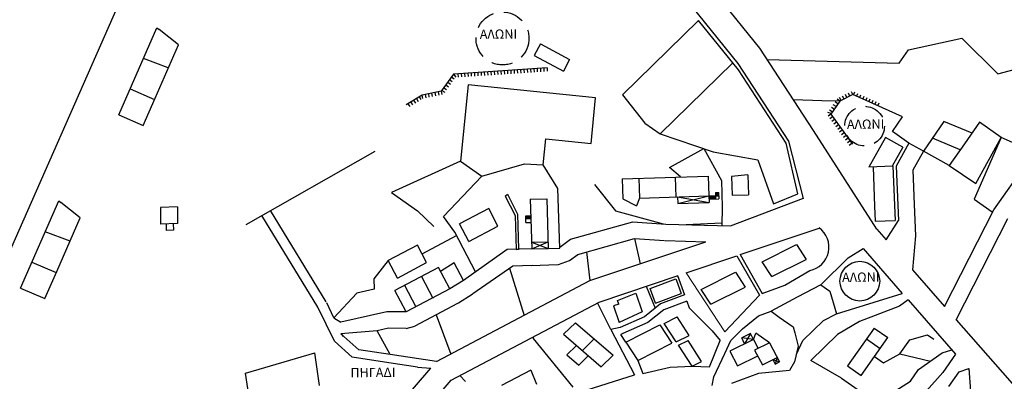
# Model space of a CAD drawing. Units: millimetres. Extents: x -1352 to -215, y 2100 to 2901.
# Drawn here: x -1086 to -789, y 2476 to 2586 of the extents above; entities that cross this region are included whole.
import ezdxf

# ---------------------------------------------------------------- set-up
doc = ezdxf.new("R2010")
doc.units = ezdxf.units.MM
doc.linetypes.add('DASHED2', pattern=[9.525, 6.35, -3.175])
for name, color, linetype, lineweight in [('fraxths', 4, 'Continuous', 30), ('GRAMMES', 2, 'DASHED2', 30), ('kagkela 3d', 141, 'Continuous', 18), ('KTIRIA', 3, 'Continuous', 30), ('TELIKOS DROMOS', 2, 'Continuous', 30), ('ΤΕΧΤ', 6, 'Continuous', 25)]:
    doc.layers.add(name, color=color, linetype=linetype, lineweight=lineweight)
doc.styles.add('ARI8MOI', font='times.ttf', dxfattribs={"height": 5})

msp = doc.modelspace()

# ---------------------------------------------------------------- linework, layer by layer
at = {"layer": 'fraxths'}
for p, q in [((-1050.2, 2604.24, -9), (-1117.52, 2452.13, -9)), ((-817.63, 2576.62, -9), (-801.46, 2580.11, -9)), ((-801.46, 2580.11, -9), (-790.57, 2569.31, -9)), ((-820.45, 2572.61, -9), (-817.63, 2576.62, -9)), ((-790.57, 2569.31, -9), (-771.73, 2574.43, -9)), ((-926.85, 2571.12, -9), (-955.14, 2569.24, -9)), ((-926.85, 2571.12, -9), (-926.78, 2570.12, -9)), ((-860.29, 2573.67, -9), (-820.45, 2572.61, -9)), ((-955.14, 2569.24, -9), (-958.8, 2564.06, -9)), ((-955.72, 2568.42, -9), (-954.9, 2567.84, -9)), ((-955.14, 2569.24, -9), (-954.41, 2568.33, -9)), ((-953.79, 2569.33, -9), (-953.72, 2568.33, -9)), ((-952.79, 2569.39, -9), (-952.73, 2568.4, -9)), ((-951.79, 2569.46, -9), (-951.73, 2568.46, -9)), ((-950.8, 2569.53, -9), (-950.73, 2568.53, -9)), ((-949.8, 2569.59, -9), (-949.73, 2568.6, -9)), ((-948.8, 2569.66, -9), (-948.73, 2568.66, -9)), ((-947.8, 2569.73, -9), (-947.74, 2568.73, -9)), ((-946.8, 2569.79, -9), (-946.74, 2568.79, -9)), ((-945.81, 2569.86, -9), (-945.74, 2568.86, -9)), ((-944.81, 2569.93, -9), (-944.74, 2568.93, -9)), ((-943.81, 2569.99, -9), (-943.74, 2568.99, -9)), ((-942.81, 2570.06, -9), (-942.75, 2569.06, -9)), ((-941.82, 2570.12, -9), (-941.75, 2569.13, -9)), ((-940.82, 2570.19, -9), (-940.75, 2569.19, -9)), ((-939.82, 2570.26, -9), (-939.75, 2569.26, -9)), ((-938.82, 2570.32, -9), (-938.76, 2569.33, -9)), ((-937.82, 2570.39, -9), (-937.76, 2569.39, -9)), ((-936.83, 2570.46, -9), (-936.76, 2569.46, -9)), ((-935.83, 2570.52, -9), (-935.76, 2569.53, -9)), ((-934.83, 2570.59, -9), (-934.76, 2569.59, -9)), ((-933.83, 2570.66, -9), (-933.77, 2569.66, -9)), ((-932.84, 2570.72, -9), (-932.77, 2569.72, -9)), ((-931.84, 2570.79, -9), (-931.77, 2569.79, -9)), ((-930.84, 2570.86, -9), (-930.77, 2569.86, -9)), ((-929.84, 2570.92, -9), (-929.78, 2569.92, -9)), ((-928.84, 2570.99, -9), (-928.78, 2569.99, -9)), ((-927.85, 2571.05, -9), (-927.78, 2570.06, -9)), ((-958.02, 2565.15, -9), (-957.21, 2564.58, -9)), ((-957.45, 2565.97, -9), (-956.63, 2565.39, -9)), ((-956.87, 2566.79, -9), (-956.05, 2566.21, -9)), ((-956.29, 2567.6, -9), (-955.48, 2567.03, -9)), ((-950.69, 2565.99, -9), (-952.98, 2543, -9)), ((-912.15, 2562.14, -9), (-950.69, 2565.99, -9)), ((-964.62, 2562.92, -9), (-969.46, 2559.94, -9)), ((-965.47, 2562.4, -9), (-964.95, 2561.54, -9)), ((-964.68, 2562.91, -9), (-964.49, 2561.93, -9)), ((-958.8, 2564.06, -9), (-964.62, 2562.92, -9)), ((-963.7, 2563.1, -9), (-963.51, 2562.12, -9)), ((-962.72, 2563.29, -9), (-962.53, 2562.31, -9)), ((-961.74, 2563.48, -9), (-961.55, 2562.5, -9)), ((-960.76, 2563.67, -9), (-960.57, 2562.69, -9)), ((-959.78, 2563.87, -9), (-959.59, 2562.88, -9)), ((-958.8, 2564.06, -9), (-958.6, 2563.08, -9)), ((-958.6, 2564.33, -9), (-957.78, 2563.76, -9)), ((-834.41, 2563.05, -9), (-838.36, 2561.08, -9)), ((-837.09, 2561.71, -9), (-837.54, 2562.61, -9)), ((-836.2, 2562.16, -9), (-836.64, 2563.05, -9)), ((-835.3, 2562.6, -9), (-835.75, 2563.5, -9)), ((-834.41, 2563.05, -9), (-834.85, 2563.94, -9)), ((-819.38, 2556.3, -9), (-834.41, 2563.05, -9)), ((-834.19, 2562.95, -9), (-833.78, 2563.86, -9)), ((-833.28, 2562.54, -9), (-832.87, 2563.45, -9)), ((-832.37, 2562.13, -9), (-831.96, 2563.04, -9)), ((-831.45, 2561.72, -9), (-831.04, 2562.63, -9)), ((-830.54, 2561.31, -9), (-830.13, 2562.22, -9)), ((-968.88, 2560.3, -9), (-968.36, 2559.45, -9)), ((-968.03, 2560.82, -9), (-967.51, 2559.97, -9)), ((-967.18, 2561.35, -9), (-966.65, 2560.5, -9)), ((-966.33, 2561.87, -9), (-965.8, 2561.02, -9)), ((-913.53, 2548.33, -9), (-912.15, 2562.14, -9)), ((-843.76, 2561.22, -9), (-852.35, 2561.45, -9)), ((-838.36, 2561.08, -9), (-843.76, 2561.22, -9)), ((-838.36, 2561.08, -9), (-841.12, 2557.16, -9)), ((-840.09, 2558.63, -9), (-840.91, 2559.2, -9)), ((-839.51, 2559.44, -9), (-840.33, 2560.02, -9)), ((-838.94, 2560.26, -9), (-839.76, 2560.84, -9)), ((-838.36, 2561.08, -9), (-839.18, 2561.65, -9)), ((-837.99, 2561.27, -9), (-838.43, 2562.16, -9)), ((-829.63, 2560.9, -9), (-829.22, 2561.81, -9)), ((-828.72, 2560.49, -9), (-828.31, 2561.4, -9)), ((-827.81, 2560.08, -9), (-827.4, 2560.99, -9)), ((-826.89, 2559.67, -9), (-826.48, 2560.58, -9)), ((-840.96, 2557.39, -9), (-842.01, 2557.7, -9)), ((-841.12, 2557.16, -9), (-841.93, 2556.58, -9)), ((-840.67, 2557.81, -9), (-841.48, 2558.39, -9)), ((-840.54, 2556.35, -9), (-841.35, 2555.77, -9)), ((-841.12, 2557.16, -9), (-834.57, 2548.1, -9)), ((-822.46, 2551.93, -9), (-819.38, 2556.3, -9)), ((-839.95, 2555.54, -9), (-840.76, 2554.96, -9)), ((-839.37, 2554.73, -9), (-840.18, 2554.15, -9)), ((-838.78, 2553.92, -9), (-839.59, 2553.34, -9)), ((-838.19, 2553.11, -9), (-839, 2552.53, -9)), ((-837.61, 2552.3, -9), (-838.42, 2551.72, -9)), ((-837.02, 2551.49, -9), (-837.83, 2550.91, -9)), ((-836.44, 2550.68, -9), (-837.25, 2550.09, -9)), ((-817.46, 2548.4, -9), (-822.46, 2551.93, -9)), ((-928.01, 2541.83, -9), (-927.22, 2549.69, -9)), ((-927.22, 2549.69, -9), (-913.53, 2548.33, -9)), ((-835.85, 2549.87, -9), (-836.66, 2549.28, -9)), ((-835.27, 2549.06, -9), (-836.08, 2548.47, -9)), ((-834.68, 2548.25, -9), (-835.49, 2547.66, -9)), ((-817.46, 2548.4, -9), (-821.34, 2541.45, -9)), ((-813.09, 2545.96, -9), (-817.46, 2548.4, -9)), ((-789.57, 2550.09, -9), (-797.73, 2531.44, -9)), ((-779.55, 2545.65, -9), (-789.57, 2550.09, -9)), ((-1017.81, 2523.86, -9), (-978.8, 2545.99, -9)), ((-889.83, 2541.04, -9), (-879.49, 2546.76, -9)), ((-879.49, 2546.76, -9), (-874.16, 2537.13, -9)), ((-813.09, 2545.96, -9), (-816.28, 2540.25, -9)), ((-805.33, 2541.63, -9), (-813.09, 2545.96, -9)), ((-791.83, 2528.24, -9), (-779.55, 2545.65, -9)), ((-952.98, 2543, -9), (-973.81, 2533.47, -9)), ((-952.98, 2543, -9), (-946.52, 2538.44, -9)), ((-946.52, 2538.44, -9), (-933.65, 2542.14, -9)), ((-933.65, 2542.14, -9), (-928.01, 2541.83, -9)), ((-923.57, 2534.72, -9), (-928.01, 2541.83, -9)), ((-821.34, 2541.45, -9), (-820.86, 2529.65, -9)), ((-958.18, 2526.22, -9), (-946.52, 2538.44, -9)), ((-886.52, 2538.17, -9), (-889.83, 2541.04, -9)), ((-816.28, 2540.25, -9), (-815.86, 2529.85, -9)), ((-912.48, 2535.91, -9), (-906.11, 2527.99, -9)), ((-874.16, 2537.13, -9), (-873.91, 2529.06, -9)), ((-973.81, 2533.47, -9), (-965.98, 2527.95, -9)), ((-939.47, 2532.41, -9), (-938.83, 2532.94, -9)), ((-938.83, 2532.94, -9), (-935.78, 2526.91, -9)), ((-923, 2516.7, -9), (-923.57, 2534.72, -9)), ((-939.47, 2532.41, -9), (-936.51, 2526.55, -9)), ((-820.86, 2529.65, -9), (-820.67, 2525.06, -9)), ((-815.86, 2529.85, -9), (-815.47, 2520.34, -9)), ((-797.73, 2531.44, -9), (-792.28, 2527.6, -9)), ((-996.14, 2498.83, -9), (-1013.04, 2526.57, -9)), ((-993.57, 2500.39, -9), (-1010.43, 2528.05, -9)), ((-965.98, 2527.95, -9), (-961.03, 2523.23, -9)), ((-936.51, 2526.55, -9), (-936.19, 2516.29, -9)), ((-935.79, 2526.91, -9), (-935.47, 2516.32, -9)), ((-906.11, 2527.99, -9), (-891.76, 2523.99, -9)), ((-873.91, 2529.06, -9), (-874.06, 2523.48, -9)), ((-806.73, 2499.07, -9), (-791.83, 2528.24, -9)), ((-954.73, 2521.47, -9), (-958.18, 2526.22, -9)), ((-919.79, 2519.34, -9), (-900.9, 2524.63, -9)), ((-900.9, 2524.63, -9), (-890.97, 2523.93, -9)), ((-890.97, 2523.93, -9), (-871.44, 2523.41, -9)), ((-884.82, 2523.77, -9), (-874.04, 2524.34, -9)), ((-824.38, 2519.21, -9), (-820.67, 2525.06, -9)), ((-803.18, 2495.02, -9), (-787.54, 2525.65, -9)), ((-948.44, 2509.48, -9), (-954.73, 2521.47, -9)), ((-964.63, 2514.96, -9), (-954.18, 2520.44, -9)), ((-923.01, 2516.97, -9), (-919.79, 2519.34, -9)), ((-917.56, 2514.77, -9), (-900.39, 2519.58, -9)), ((-900.39, 2519.58, -9), (-891.32, 2518.95, -9)), ((-900.39, 2519.58, -9), (-898.66, 2511.96, -9)), ((-891.1, 2518.94, -9), (-878.89, 2518.61, -9)), ((-815.47, 2520.34, -9), (-816.39, 2510.1, -9)), ((-938.89, 2516.21, -9), (-952.11, 2506.89, -9)), ((-931.47, 2516.44, -9), (-938.89, 2516.21, -9)), ((-936.19, 2516.29, -9), (-935.47, 2516.32, -9)), ((-926.47, 2516.59, -9), (-923, 2516.7, -9)), ((-920.04, 2512.94, -9), (-917.56, 2514.77, -9)), ((-914.88, 2515.52, -9), (-913.88, 2506.84, -9)), ((-868.52, 2514.71, -9), (-861.8, 2502.99, -9)), ((-835.82, 2513.74, -9), (-831.33, 2516.52, -9)), ((-974.87, 2512.95, -9), (-979.22, 2507.36, -9)), ((-931.54, 2511.43, -9), (-926.31, 2511.6, -9)), ((-926.31, 2511.6, -9), (-923.35, 2511.69, -9)), ((-923.35, 2511.69, -9), (-920.04, 2512.94, -9)), ((-869.48, 2514.39, -9), (-862.67, 2502.49, -9)), ((-835.82, 2513.74, -9), (-844.14, 2505.61, -9)), ((-937.23, 2511.26, -9), (-949.23, 2502.81, -9)), ((-938.17, 2510.6, -9), (-933.76, 2496.35, -9)), ((-931.31, 2511.44, -9), (-937.23, 2511.26, -9)), ((-854.99, 2505.46, -9), (-847.43, 2509.92, -9)), ((-979.22, 2507.36, -9), (-979.13, 2504.22, -9)), ((-887.4, 2508.36, -9), (-885.27, 2502.54, -9)), ((-984.33, 2503.02, -9), (-991.24, 2495.63, -9)), ((-979.13, 2504.22, -9), (-984.33, 2503.02, -9)), ((-949.46, 2502.65, -9), (-949.23, 2502.81, -9)), ((-896.86, 2505.18, -9), (-894.17, 2498.52, -9)), ((-861.8, 2502.99, -9), (-854.99, 2505.46, -9)), ((-844.14, 2505.61, -9), (-851.24, 2501.81, -9)), ((-844.14, 2505.61, -9), (-841.37, 2503.66, -9)), ((-841.37, 2503.66, -9), (-839.41, 2496.78, -9)), ((-839.41, 2496.78, -9), (-819.48, 2503, -9)), ((-991.24, 2495.63, -9), (-993.44, 2500.14, -9)), ((-953.89, 2499.9, -9), (-966.83, 2493.08, -9)), ((-953.57, 2500.08, -9), (-953.89, 2499.9, -9)), ((-949.46, 2502.65, -9), (-953.57, 2500.08, -9)), ((-907.53, 2492.08, -9), (-911.62, 2500.11, -9)), ((-892.6, 2499.8, -9), (-897.42, 2495.89, -9)), ((-885.27, 2502.54, -9), (-892.6, 2499.8, -9)), ((-884.57, 2500.67, -9), (-891.59, 2498.04, -9)), ((-884.57, 2500.67, -9), (-883.91, 2498.66, -9)), ((-862.67, 2502.49, -9), (-873.13, 2491.38, -9)), ((-851.24, 2501.81, -9), (-859.12, 2497.58, -9)), ((-817.75, 2501.03, -9), (-820.28, 2499.16, -9)), ((-991.13, 2488.53, -9), (-996.14, 2498.83, -9)), ((-975.29, 2497.46, -9), (-989.12, 2494.32, -9)), ((-969.39, 2497.38, -9), (-975.29, 2497.46, -9)), ((-891.59, 2498.04, -9), (-896.36, 2494.16, -9)), ((-883.91, 2498.66, -9), (-876.89, 2491.7, -9)), ((-862.95, 2496.24, -9), (-859.12, 2497.58, -9)), ((-859.12, 2497.58, -9), (-856.65, 2495.84, -9)), ((-843.31, 2494.82, -9), (-839.41, 2496.78, -9)), ((-826.32, 2496.86, -9), (-832.46, 2494.52, -9)), ((-820.28, 2499.16, -9), (-826.32, 2496.86, -9)), ((-991.24, 2495.63, -9), (-989.12, 2494.32, -9)), ((-960.36, 2496.49, -9), (-955.92, 2484.66, -9)), ((-897.42, 2495.89, -9), (-904.78, 2492.65, -9)), ((-896.36, 2494.16, -9), (-903.97, 2490.82, -9)), ((-867.8, 2492.27, -9), (-862.95, 2496.24, -9)), ((-856.65, 2495.84, -9), (-852.41, 2492.85, -9)), ((-849.5, 2488.73, -9), (-843.31, 2494.82, -9)), ((-832.46, 2494.52, -9), (-839.1, 2490.54, -9)), ((-978.17, 2491.68, -9), (-989.12, 2490.76, -9)), ((-983.75, 2485.95, -9), (-989.12, 2490.76, -9)), ((-988.43, 2489.84, -9), (-988.89, 2490.78, -9)), ((-974.76, 2492.45, -9), (-978.17, 2491.68, -9)), ((-974.24, 2484.49, -9), (-978.17, 2491.68, -9)), ((-969.46, 2492.38, -9), (-974.76, 2492.45, -9)), ((-969.46, 2492.38, -9), (-966.83, 2493.08, -9)), ((-904.78, 2492.65, -9), (-907.53, 2492.08, -9)), ((-907.53, 2492.08, -9), (-900.43, 2478.39, -9)), ((-903.97, 2490.82, -9), (-904.55, 2490.57, -9)), ((-876.89, 2491.7, -9), (-874.53, 2488.76, -9)), ((-871.28, 2488.75, -9), (-867.8, 2492.27, -9)), ((-852.41, 2492.85, -9), (-851.96, 2491.03, -9)), ((-851.96, 2491.03, -9), (-850.97, 2487.04, -9)), ((-985.75, 2483.71, -9), (-991.13, 2488.53, -9)), ((-930.98, 2489.32, -9), (-930.97, 2489.91, -9)), ((-918.91, 2474.64, -9), (-930.98, 2489.32, -9)), ((-903.06, 2488.29, -9), (-904.55, 2490.57, -9)), ((-877.71, 2480.84, -9), (-874.53, 2488.76, -9)), ((-873.13, 2484.79, -9), (-871.28, 2488.75, -9)), ((-851.49, 2484.67, -9), (-849.5, 2488.73, -9)), ((-847.12, 2482.66, -9), (-839.1, 2490.54, -9)), ((-820.19, 2484.75, -9), (-817.21, 2488.96, -9)), ((-817.21, 2488.96, -9), (-811.86, 2490.48, -9)), ((-811.86, 2490.48, -9), (-809.96, 2489.14, -9)), ((-974.24, 2484.49, -9), (-983.75, 2485.95, -9)), ((-850.97, 2487.04, -9), (-852.01, 2482.29, -9)), ((-814.53, 2479.99, -9), (-807.45, 2485, -9)), ((-807.45, 2485, -9), (-804.49, 2485.89, -9)), ((-974.62, 2482.02, -9), (-985.75, 2483.71, -9)), ((-965.98, 2480.7, -9), (-974.62, 2482.02, -9)), ((-960.28, 2482.37, -9), (-974.24, 2484.49, -9)), ((-899.45, 2482.72, -9), (-897.88, 2478.78, -9)), ((-876.42, 2477.75, -9), (-873.13, 2484.79, -9)), ((-852.01, 2482.29, -9), (-853.56, 2479.67, -9)), ((-837.88, 2477.42, -9), (-847.12, 2482.66, -9)), ((-827.91, 2483.9, -9), (-825.19, 2481.98, -9)), ((-825.19, 2481.98, -9), (-820.19, 2484.75, -9)), ((-820.19, 2484.75, -9), (-810.99, 2482.49, -9)), ((-803.39, 2484.63, -9), (-807.26, 2479.09, -9)), ((-965.98, 2480.7, -9), (-961.98, 2480.4, -9)), ((-897.88, 2478.78, -9), (-889.59, 2480.68, -9)), ((-889.59, 2480.68, -9), (-883, 2481.01, -9)), ((-883, 2481.01, -9), (-877.71, 2480.84, -9)), ((-853.56, 2479.67, -9), (-862.95, 2478.83, -9)), ((-817.03, 2476.44, -9), (-814.53, 2479.99, -9)), ((-807.26, 2479.09, -9), (-812.16, 2473.59, -9)), ((-805.39, 2474.81, -9), (-802.27, 2479.24, -9)), ((-802.27, 2479.24, -9), (-799.35, 2480.33, -9)), ((-799.35, 2480.33, -9), (-798.91, 2473.43, -9)), ((-953.19, 2478.19, -9), (-951.51, 2476.36, -9)), ((-916.89, 2473.16, -9), (-900.43, 2478.39, -9)), ((-876.9, 2475.11, -9), (-876.42, 2477.75, -9)), ((-862.95, 2478.83, -9), (-871.12, 2475.78, -9)), ((-837.88, 2477.42, -9), (-828.77, 2471, -9)), ((-822.57, 2472.93, -9), (-817.03, 2476.44, -9))]:
    msp.add_line(p, q, dxfattribs=at)
msp.add_arc((-848.82, 2516.95, -9), 7.17, 281.1694, 54.1377, dxfattribs=at)
at = {"layer": 'GRAMMES'}
for centre, radius in [((-940.31, 2580.04, -9), 8), ((-830.88, 2553.54, -9), 6)]:
    msp.add_circle(centre, radius, dxfattribs=at)
at = {"layer": 'kagkela 3d'}
msp.add_line((-873.13, 2491.38, -9), (-884.79, 2509.24), dxfattribs=at)
at = {"layer": 'KTIRIA'}
for p, q in [((-1056.25, 2556.95), (-1044.75, 2583.28)), ((-1044.75, 2583.28), (-1044.1, 2582.76)), ((-881.04, 2585.49, -9), (-904.05, 2562.98, -9)), ((-868.99, 2570.54, -9), (-881.04, 2585.49, -9)), ((-1038.28, 2578.13), (-1044.1, 2582.76)), ((-1045.33, 2562), (-1038.28, 2578.13)), ((-928.83, 2578.44, -9), (-930.72, 2574.92, -9)), ((-928.83, 2578.44, -9), (-920.02, 2573.71, -9)), ((-930.72, 2574.92, -9), (-921.92, 2570.18, -9)), ((-1041.32, 2571.16), (-1048.81, 2573.99)), ((-920.02, 2573.71, -9), (-921.92, 2570.18, -9)), ((-870.74, 2572.71, -9), (-892.69, 2551.24, -9)), ((-854.62, 2548.43, -9), (-868.99, 2570.54, -9)), ((-1052.81, 2564.82), (-1045.49, 2561.62)), ((-904.05, 2562.98, -9), (-897.29, 2554.48, -9)), ((-1048.93, 2553.75), (-1045.33, 2562)), ((-1056.25, 2556.95), (-1048.93, 2553.75)), ((-897.29, 2554.48, -9), (-892.69, 2551.24, -9)), ((-806.89, 2554.98, -9), (-813.09, 2545.96, -9)), ((-798.41, 2551.44, -9), (-806.89, 2554.98, -9)), ((-796.1, 2554.71, -9), (-800.71, 2548.17, -9)), ((-789.57, 2550.09, -9), (-796.1, 2554.71, -9)), ((-892.69, 2551.24, -9), (-876.61, 2545.78, -9)), ((-851.06, 2533.06, -9), (-854.62, 2548.43, -9)), ((-824.54, 2550.07, -9), (-829.54, 2541.12, -9)), ((-819.3, 2547.14, -9), (-824.54, 2550.07, -9)), ((-801.95, 2546.41, -9), (-810.36, 2549.93, -9)), ((-800.71, 2548.17, -9), (-805.33, 2541.63, -9)), ((-797.22, 2536.17, -9), (-789.57, 2550.09, -9)), ((-876.61, 2545.78, -9), (-863.14, 2543.37, -9)), ((-819.3, 2547.14, -9), (-822.51, 2541.4, -9)), ((-863.14, 2543.37, -9), (-858.38, 2530.06, -9)), ((-822.33, 2541.41, -9), (-829.54, 2541.12, -9)), ((-822.33, 2541.41, -9), (-821.85, 2529.61, -9)), ((-805.33, 2541.63, -9), (-797.22, 2536.17, -9)), ((-904.1, 2537.63, -9), (-878.11, 2538.43, -9)), ((-878.11, 2538.43, -9), (-877.93, 2532.43, -9)), ((-866.12, 2538.8, -9), (-871.11, 2538.27, -9)), ((-866.12, 2538.8, -9), (-865.94, 2532.8, -9)), ((-828.33, 2541.17, -9), (-827.85, 2529.36, -9)), ((-904.1, 2537.63, -9), (-903.92, 2531.56, -9)), ((-899.1, 2537.78, -9), (-898.92, 2531.79, -9)), ((-888.11, 2538.12, -9), (-887.93, 2532.12, -9)), ((-871.11, 2538.27, -9), (-870.93, 2532.65, -9)), ((-898.92, 2531.79, -9), (-877.93, 2532.43, -9)), ((-887.33, 2530.14, -9), (-877.93, 2532.43, -9)), ((-877.93, 2532.43, -9), (-875.93, 2532.49, -9)), ((-877.93, 2532.43, -9), (-877.87, 2530.43, -9)), ((-877.68, 2532.44, -9), (-877.65, 2531.44, -9)), ((-877.43, 2532.45, -9), (-877.4, 2531.45, -9)), ((-877.18, 2532.45, -9), (-877.15, 2531.46, -9)), ((-876.93, 2532.46, -9), (-876.9, 2531.46, -9)), ((-876.68, 2532.47, -9), (-876.65, 2531.47, -9)), ((-876.43, 2532.48, -9), (-876.4, 2531.48, -9)), ((-876.18, 2532.49, -9), (-876.15, 2531.49, -9)), ((-875.96, 2533.49, -9), (-874.96, 2533.52, -9)), ((-875.96, 2533.49, -9), (-875.93, 2532.49, -9)), ((-874.96, 2533.36, -9), (-875.96, 2533.33, -9)), ((-874.95, 2533.19, -9), (-875.95, 2533.16, -9)), ((-874.95, 2533.02, -9), (-875.95, 2532.99, -9)), ((-874.94, 2532.86, -9), (-875.94, 2532.83, -9)), ((-874.94, 2532.69, -9), (-875.94, 2532.66, -9)), ((-875.93, 2532.49, -9), (-874.93, 2532.52, -9)), ((-875.93, 2532.49, -9), (-875.9, 2531.49, -9)), ((-874.93, 2532.52, -9), (-874.96, 2533.52, -9)), ((-874.93, 2532.52, -9), (-874.9, 2531.52, -9)), ((-870.93, 2532.65, -9), (-865.94, 2532.8, -9)), ((-858.38, 2530.06, -9), (-851.06, 2533.06, -9)), ((-1085.95, 2504.6), (-1074.44, 2530.93)), ((-1074.44, 2530.93), (-1073.79, 2530.41)), ((-1067.97, 2525.78), (-1073.79, 2530.41)), ((-931.93, 2531.43, -9), (-926.93, 2531.59, -9)), ((-931.93, 2531.43, -9), (-931.47, 2516.44, -9)), ((-926.93, 2531.59, -9), (-926.47, 2516.59, -9)), ((-903.92, 2531.56, -9), (-899.84, 2529.49, -9)), ((-898.92, 2531.79, -9), (-899.84, 2529.49, -9)), ((-887.39, 2532.14, -9), (-887.33, 2530.14, -9)), ((-887.39, 2532.14, -9), (-877.87, 2530.43, -9)), ((-887.33, 2530.14, -9), (-877.87, 2530.43, -9)), ((-877.9, 2531.43, -9), (-874.9, 2531.52, -9)), ((-821.85, 2529.61, -9), (-821.67, 2525.01, -9)), ((-1038.53, 2529.16, -9), (-1043.69, 2528.96, -9)), ((-1043.69, 2528.96, -9), (-1043.69, 2523.96, -9)), ((-1038.53, 2529.16, -9), (-1038.52, 2524.16, -9)), ((-944.48, 2528.66, -9), (-953.33, 2524, -9)), ((-941.68, 2523.35, -9), (-944.48, 2528.66, -9)), ((-827.85, 2529.36, -9), (-827.66, 2524.77, -9)), ((-1075.02, 2509.65), (-1067.97, 2525.78)), ((-1038.52, 2524.16, -9), (-1043.69, 2523.96, -9)), ((-1042, 2524.02, -9), (-1041.92, 2522.02, -9)), ((-1039.81, 2524.11, -9), (-1039.73, 2522.11, -9)), ((-950.53, 2518.69, -9), (-953.33, 2524, -9)), ((-933.27, 2526.39, -9), (-931.77, 2526.43, -9)), ((-933.21, 2524.39, -9), (-933.27, 2526.39, -9)), ((-933.26, 2526.19, -9), (-931.77, 2526.23, -9)), ((-933.26, 2525.99, -9), (-931.76, 2526.03, -9)), ((-933.25, 2525.79, -9), (-931.75, 2525.84, -9)), ((-933.25, 2525.59, -9), (-931.75, 2525.64, -9)), ((-933.21, 2524.39, -9), (-931.71, 2524.44, -9)), ((-827.66, 2524.77, -9), (-821.67, 2525.01, -9)), ((-1071.02, 2518.81), (-1078.5, 2521.64)), ((-1039.73, 2522.11, -9), (-1041.92, 2522.02, -9)), ((-950.53, 2518.69, -9), (-941.68, 2523.35, -9)), ((-966.03, 2517.61, -9), (-974.87, 2512.95, -9)), ((-963.23, 2512.31, -9), (-966.03, 2517.61, -9)), ((-931.53, 2518.44, -9), (-926.53, 2518.59, -9)), ((-931.53, 2518.44, -9), (-926.47, 2516.59, -9)), ((-931.47, 2516.44, -9), (-926.53, 2518.59, -9)), ((-861.82, 2512.53), (-851.48, 2517.73)), ((-851.48, 2517.73), (-848.58, 2513.28)), ((-931.47, 2516.44, -9), (-926.47, 2516.59, -9)), ((-1082.51, 2512.47), (-1075.19, 2509.27)), ((-972.08, 2507.64, -9), (-974.87, 2512.95, -9)), ((-972.08, 2507.64, -9), (-963.23, 2512.31, -9)), ((-954.91, 2512.2, -9), (-959.02, 2509.63, -9)), ((-952.11, 2506.89, -9), (-954.91, 2512.2, -9)), ((-858.93, 2508.08), (-861.82, 2512.53)), ((-858.93, 2508.08), (-848.58, 2513.28)), ((-1078.63, 2501.4), (-1075.02, 2509.65)), ((-959.65, 2510.83, -9), (-972.82, 2503.89, -9)), ((-956.22, 2504.32, -9), (-959.65, 2510.83, -9)), ((-880.23, 2504.16), (-869.88, 2509.37)), ((-869.88, 2509.37), (-866.99, 2504.92)), ((-964.83, 2508.1, -9), (-961.4, 2501.59, -9)), ((-952.11, 2506.89, -9), (-956.22, 2504.32, -9)), ((-895.68, 2504.48), (-887.94, 2507.36)), ((-887.94, 2507.36), (-887.76, 2506.89)), ((-887.76, 2506.89), (-886.29, 2502.91)), ((-1085.95, 2504.6), (-1078.63, 2501.4)), ((-969.39, 2497.38, -9), (-972.82, 2503.89, -9)), ((-969.89, 2505.43, -9), (-966.46, 2498.92, -9)), ((-956.22, 2504.32, -9), (-969.39, 2497.38, -9)), ((-905.57, 2500.88), (-900.01, 2503.05)), ((-900.01, 2503.05), (-898.05, 2497.38)), ((-894.02, 2500.03), (-895.68, 2504.48)), ((-894.03, 2500.03), (-886.29, 2502.91)), ((-877.33, 2499.71), (-880.23, 2504.16)), ((-877.33, 2499.71), (-866.99, 2504.92)), ((-905.19, 2499.73), (-906.74, 2499.2)), ((-905.19, 2499.73), (-905.57, 2500.88)), ((-906.75, 2499.22), (-905.02, 2494.23)), ((-898.05, 2497.38), (-905.02, 2494.23)), ((-921.85, 2490.64), (-918.27, 2494.12)), ((-918.27, 2494.12), (-906.91, 2484.33)), ((-891.4, 2493.91, -9), (-887.48, 2495.88, -9)), ((-887.79, 2488.34, -9), (-891.4, 2493.91, -9)), ((-883.86, 2490.31, -9), (-887.48, 2495.88, -9)), ((-903.06, 2488.29, -9), (-892.72, 2493.49, -9)), ((-892.72, 2493.49, -9), (-889.1, 2487.92, -9)), ((-865.31, 2490.83, -9), (-868.01, 2489.53, -9)), ((-865.31, 2490.83, -9), (-867.14, 2487.72, -9)), ((-864.44, 2489.03, -9), (-865.31, 2490.83, -9)), ((-864.44, 2489.03, -9), (-863.76, 2490.98, -9)), ((-859.59, 2488.04, -9), (-863.76, 2490.98, -9)), ((-827.97, 2492.5, -9), (-836.04, 2481.06, -9)), ((-827.97, 2492.5, -9), (-823.88, 2489.62, -9)), ((-921.85, 2490.64), (-910.49, 2480.84)), ((-912.59, 2489.22), (-916.17, 2485.74)), ((-903.06, 2488.29, -9), (-899.45, 2482.72, -9)), ((-899.45, 2482.72, -9), (-889.1, 2487.92, -9)), ((-887.79, 2488.34, -9), (-883.86, 2490.31, -9)), ((-887.12, 2487.31, -9), (-884.23, 2488.76, -9)), ((-880.13, 2482.45, -9), (-884.23, 2488.76, -9)), ((-864.44, 2489.03, -9), (-871.65, 2485.55, -9)), ((-867.14, 2487.72, -9), (-868.01, 2489.53, -9)), ((-864.44, 2489.03, -9), (-868.01, 2489.53, -9)), ((-864.44, 2489.03, -9), (-863.03, 2486.37, -9)), ((-859.59, 2488.04, -9), (-864.1, 2485.86, -9)), ((-859.59, 2488.04, -9), (-856.54, 2482.29, -9)), ((-831.95, 2478.18, -9), (-823.88, 2489.62, -9)), ((-830.27, 2489.23, -9), (-826.19, 2486.35, -9)), ((-1018.01, 2478.85, -9), (-997.07, 2485.05, -9)), ((-995.57, 2475.16, -9), (-997.07, 2485.05, -9)), ((-920.88, 2484.46), (-917.97, 2487.29)), ((-883.02, 2481, -9), (-887.12, 2487.31, -9)), ((-871.65, 2485.55, -9), (-869.3, 2481.13, -9)), ((-864.1, 2485.86, -9), (-861.75, 2481.44, -9)), ((-920.88, 2484.46), (-917.26, 2481.34)), ((-917.26, 2481.34), (-914.35, 2484.17)), ((-906.91, 2484.33), (-910.49, 2480.84)), ((-883.02, 2481, -9), (-880.13, 2482.45, -9)), ((-869.3, 2481.13, -9), (-863.16, 2484.1, -9)), ((-861.75, 2481.44, -9), (-857.25, 2483.62, -9)), ((-858.6, 2482.97, -9), (-857.9, 2481.64, -9)), ((-858.6, 2482.97, -9), (-856.54, 2482.29, -9)), ((-857.25, 2483.62, -9), (-857.9, 2481.64, -9)), ((-857.9, 2481.64, -9), (-856.54, 2482.29, -9)), ((-1016.51, 2468.97, -9), (-1018.01, 2478.85, -9)), ((-931.71, 2479.75), (-940.59, 2475.14)), ((-931.71, 2479.75), (-930.08, 2475.56)), ((-836.04, 2481.06, -9), (-831.95, 2478.18, -9))]:
    msp.add_line(p, q, dxfattribs=at)
msp.add_circle((-832.31, 2506.68, -9), 6, dxfattribs=at)
at = {"layer": 'TELIKOS DROMOS'}
for p, q in [((-862.56, 2577.15, -9), (-883.73, 2603.42, -9)), ((-869.04, 2572.45, -9), (-889.96, 2598.4, -9)), ((-846.36, 2552.23, -9), (-862.56, 2577.15, -9)), ((-853.79, 2548.97, -9), (-869.04, 2572.45, -9)), ((-827.15, 2522.38, -9), (-846.36, 2552.23, -9)), ((-849.34, 2531.65, -9), (-853.79, 2548.97, -9)), ((-871.44, 2523.41, -9), (-849.38, 2531.78, -9)), ((-868.52, 2514.71, -9), (-844.62, 2522.75, -9)), ((-827.15, 2522.38, -9), (-824.38, 2519.21, -9)), ((-913.88, 2506.84, -9), (-878.89, 2518.61, -9)), ((-831.33, 2516.52, -9), (-819.48, 2503, -9)), ((-884.79, 2509.24, -9), (-869.48, 2514.39, -9)), ((-816.39, 2510.1, -9), (-806.73, 2499.07, -9)), ((-960.28, 2482.37, -9), (-913.88, 2506.84, -9)), ((-911.11, 2500.38, -9), (-887.2, 2508.43, -9)), ((-955.85, 2476.79, -9), (-911.11, 2500.38, -9)), ((-817.75, 2501.03, -9), (-803.39, 2484.63, -9)), ((-803.18, 2495.02, -9), (-753.89, 2438.77, -9)), ((-983.74, 2455.25, -9), (-961.98, 2480.4, -9)), ((-799.55, 2480.26, -9), (-799.33, 2480.01, -9)), ((-983.89, 2444.37, -9), (-955.85, 2476.79, -9))]:
    msp.add_line(p, q, dxfattribs=at)

# ---------------------------------------------------------------- texts
at = {"layer": 'ΤΕΧΤ', "style": 'ARI8MOI'}
for s, p in [('ΑΛΩΝΙ', (-947.16, 2579.91)), ('ΑΛΩΝΙ', (-836.19, 2552.69)), ('ΑΛΩΝΙ', (-837.65, 2506.45)), ('ΠΗΓΑΔΙ', (-986.25, 2477.63))]:
    msp.add_text(s, height=2.8, rotation=0.4775, dxfattribs=at).set_placement(p)

doc.saveas('drawing.dxf')
